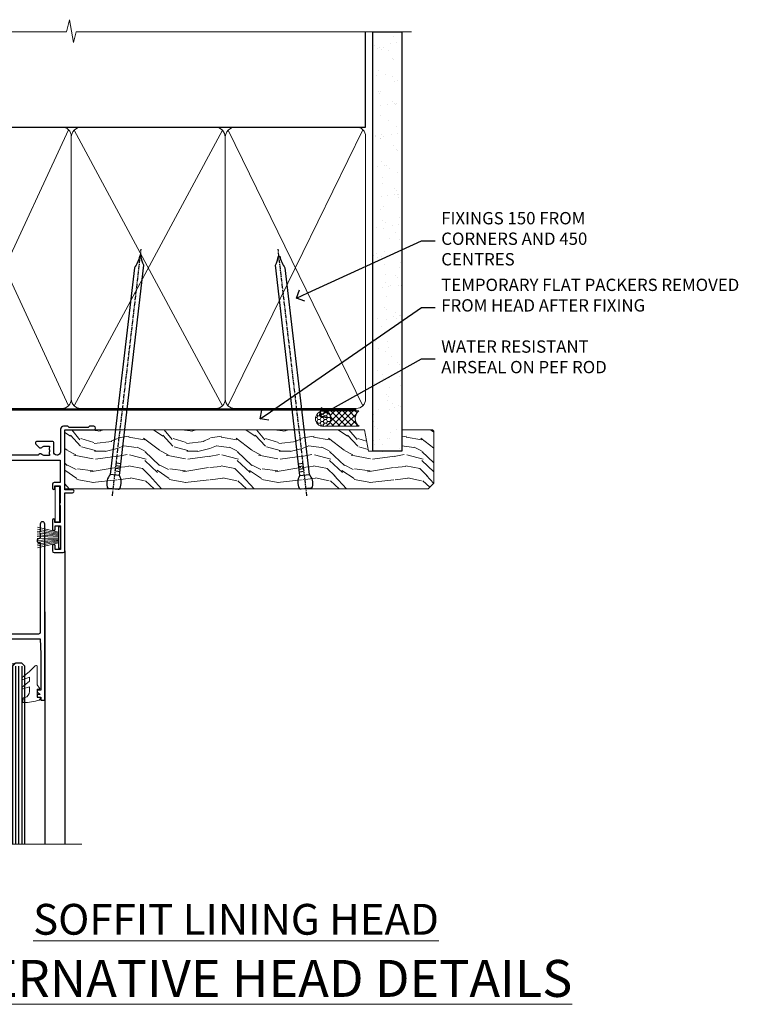
# Model space of a CAD drawing. Extents: x 2241 to 19037, y 27858 to 29841.
# Drawn here: x 6067 to 6305, y 29506 to 29825 of the extents above; entities that cross this region are included whole.
import ezdxf
from ezdxf import colors
from ezdxf.entities.mleader import LeaderData, LeaderLine
from ezdxf.math import Vec2, Vec3

# ---------------------------------------------------------------- set-up
doc = ezdxf.new("R2010")
doc.units = 0
doc.linetypes.add('CENTER', pattern=[2, 1.25, -0.25, 0.25, -0.25])
doc.linetypes.add('Dashed', pattern=[564.4444465637206, 282.2222232818604, -282.2222232818602])
doc.layers.add('Aluminium Systems Ltd Joinery Detail', color=7, linetype='Continuous')
doc.layers.add('Aluminium Systems Ltd Notes', color=7, linetype='Continuous')
doc.layers.add('HARDWARE', color=8, linetype='Continuous', lineweight=5)
doc.styles.add('ASL TXT 50', font='romans.shx', dxfattribs={"height": 100})
doc.styles.get("Standard").update_dxf_attribs({"font": 'arial.ttf'})

# ---------------------------------------------------------------- blocks, each defined once
blk = doc.blocks.new('10P302')
blk.add_lwpolyline([(-5.250000001193257, 46.89999999542306, -0.414213562373095), (-5.450000001193985, 47.09999999542379), (-5.450000001197623, 47.21137219469892, -0.2116446387240785), (-5.384344119058369, 47.35953311395497), (-4.450000002252636, 48.2067446241399), (-4.450000002252636, 48.24999999542342), (-5.250000001196895, 48.24999999542342, -0.4142135623837504), (-5.450000001197623, 48.44999999542051), (-5.450000001197623, 48.94999999542415, -0.4142135623784227), (-5.250000001196895, 49.14999999542306), (-4.250000001193257, 49.14999999542306), (-4.250000001193257, 49.94999999542597, -0.414213562373095), (-4.050000001196167, 50.14999999542306), (-3.150000002307934, 50.14999999542306, -0.4142135623677674), (-2.950000002310844, 49.94999999542051), (-2.95000000229993, -7.100000004580579, -0.9999999999972716), (-4.45000000229993, -7.10000000457876), (-4.450000002301771, -4.696410172013671, -0.5773502736119618), (-4.450000002302302, -4.003589846333672), (-4.450000002303568, -2.350000004580579), (-4.750000002313755, -2.350000004580579, -0.9999999999999999), (-4.750000002313755, -0.950000004571848), (-4.45000000231812, -0.950000004571848), (-4.45000000226355, 28.1499999954267, 0.4142135623736029), (-4.95000000226355, 28.6499999954267), (-17.35000000230866, 28.64999999542852), (-17.3500000023123, 24.14999999549946, -0.1976527886691976), (-18.39210526546958, 21.61678572993696, -0.9999999999990318), (-19.45789473915283, 22.67229167391815, 0.1976527886692671), (-18.8500000023123, 24.14999999549764), (-18.8500000023123, 26.24999999549618), (-19.3741082334891, 26.24999999549618, -0.3081268436260703), (-20.14560337495095, 26.08983144845479, 0.1991163831278944), (-21.75439662967619, 26.08983144845479, -0.3081268436260687), (-22.52589177113623, 26.24999999549618), (-23.05000000230939, 26.24999999549618), (-23.05000000231303, 24.14999999549946, 0.197652788668962), (-22.44210526546885, 22.67229167391815, -0.9999999999999999), (-23.50789473915756, 21.61678572993878, -0.1976527886691976), (-24.55000000231303, 24.14999999549764), (-24.55000000230939, 28.64999999542852), (-36.95000000230357, 28.64999999542852, 0.4142135623730909), (-37.45000000230358, 28.14999999542862), (-37.4500000023102, -4.003589848984699, -0.5773502647729298), (-37.45000000231035, -4.696410169362437), (-37.45000000231084, -7.100000004580579, -0.9999999999972716), (-38.9500000023254, -7.10000000457876), (-38.95000000231812, 49.84999999542197, -0.4142135623699039), (-38.65000000231885, 50.14999999542306), (-35.95000000231812, 50.14999999542306, -0.414213562373095), (-35.45000000231812, 49.64999999542306), (-35.45000000231812, 48.34999999542197, -0.9999999999999999), (-36.35000000231594, 48.34999999542197), (-36.35000000231958, 49.14999999542306), (-37.85000000231958, 49.14999999542306), (-37.85000000231958, 43.64999999542306), (-36.35000000231958, 43.64999999542306), (-36.35000000231958, 44.44999999542233, -0.9999999999999999), (-35.45000000231812, 44.44999999542233), (-35.45000000231812, 43.64999999541942, -0.4142135623728286), (-36.45000000231812, 42.64999999542124), (-37.6500000046326, 42.64999999542124), (-37.65000000463624, 35.14999999117936), (-37.45000000483196, 30.14999999543397), (-23.55000000231303, 30.14999999543579, -0.414213562373095), (-23.05000000231303, 29.64999999543579), (-23.05000000230939, 27.74999999549618), (-18.85000000231594, 27.74999999549618), (-18.8500000023123, 29.64999999543579, -0.414213562373095), (-18.3500000023123, 30.14999999543579), (-4.449999999797001, 30.14999999543761), (-4.250000004551111, 35.14999999543761), (-4.250000004554749, 46.89999999542306)], format="xyb", close=True)
blk = doc.blocks.new('PB69750-4B')
for p, q in [((-1.750000000000014, 0.5), (-3.322276449314941, 7.321139697068929)), ((-1.431818181818187, 0.5), (-2.721879321754528, 7.380097546926656)), ((-1.113636363636374, 0.5), (-2.119293789530161, 7.427384292916386)), ((-0.7954545454545467, 0.5), (-1.515002302965286, 7.462919719820221)), ((-0.4772727272727337, 0.5), (-0.9094902062915224, 7.486643546856435)), ((-0.1590909090909065, 0.5), (-0.3032449143314011, 7.498515529937265)), ((0.1590909090909207, 0.5), (0.3032449143314011, 7.498515529937265)), ((0.4772727272727337, 0.5), (0.9094902062915367, 7.486643546856435)), ((0.795454545454561, 0.5), (1.515002302965286, 7.462919719820221)), ((1.113636363636374, 0.5), (2.119293789530161, 7.427384292916386)), ((1.431818181818201, 0.5), (2.721879321754528, 7.380097546926656)), ((1.750000000000014, 0.5), (3.322276449314955, 7.321139697068929))]:
    blk.add_line(p, q)
blk.add_lwpolyline([(-3.450000000000003, 0), (3.450000000000003, 0), (3.450000000000003, 0.5), (-3.450000000000003, 0.5)], close=True)
blk = doc.blocks.new('SH270B')
blk.add_blockref('PB69750-4B', (0, 0))
blk = doc.blocks.new('GT001')
blk.add_lwpolyline([(0.0499999994767677, 11.75000000000023), (1.449999999476859, 11.75000000000023), (1.449999999476859, 0.2500000000002274), (0.0499999994767677, 0.2500000000002274)], close=True)
blk = doc.blocks.new('10F301-22538')
at = {"flags": 128}
for points in [[(50.31227547606052, -4.132289000719808), (51.1393806107247, -5.564877117163903), (50.8465602876807, -6.657697440243552), (51.93938061077127, -6.950517763294826), (53.7000000010142, -9.999999999991179), (107.5000000010098, -9.999999999994817), (107.5000000010098, -2.700000000046458), (105.5000000009694, -2.700000000046458, -0.4142135623729996), (105.0000000009698, -2.200000000046458), (105.0000000009698, -0.9000014787546036, -0.9999999999997867), (105.8000029583767, -0.9000014787546036), (105.8000029583767, -1.700000000046458), (107.5000000009616, -1.700000000046458), (107.5000000009653, 3.900002218027765, -0.4999953790404852), (107.5000000009653, 4.699997781879318), (107.500000000958, 10.29999999995354), (105.8000029583767, 10.29999999995354), (105.8000029583767, 9.50000147865805, -0.9999999999987211), (105.0000000009662, 9.50000147865805), (105.0000000009589, 12.44999999995136, -0.9999999999984842), (105.9000000009604, 12.44999999995136), (105.9000000009604, 11.29999999995354), (107.6000000009611, 11.29999999995354), (107.6000000009611, 18.99999999995427), (105.9000000009604, 18.99999999995427), (105.9000000009604, 17.84999999995281, -0.999999999998484), (105.0000000009589, 17.84999999995281), (105.0000000009625, 19.49999999995427, -0.4142135623733614), (105.5000000009625, 19.99999999995427), (108.5000000009625, 19.99999999995427, -0.4142135623704312), (109.0000000009589, 19.49999999995427), (109.0000000010098, 0.6000000000146599), (111.5000000009553, 0.6000000000655916, -1.000000000040018), (111.5000000009662, -0.399999999996254), (109.0000000009953, -0.399999999996254), (109.0000000013809, -19.79999999999045), (118.4000000017571, -19.79999999999045, -0.9999999999999999), (118.4000000017571, -20.99999999999118), (117.1242640704683, -20.99999999999118, -0.1989123673808398), (116.9121320361114, -20.91213203434616), (116.6000000017578, -20.59999999998972), (110.4000000017571, -20.59999999998972), (110.0878679673997, -20.91213203434713, -0.198912367379658), (109.8757359330437, -20.99999999999118), (108.6000000013904, -20.99999999999118, -0.414213562373095), (107.6000000013904, -19.99999999999118), (107.600000001394, -12.60000000012797, 0.4142135623732446), (106.600000001394, -11.60000000012797), (106.400000001386, -11.60000000012797, 0.414213562373095), (105.400000001386, -12.60000000012797), (105.4000000013896, -15.70000000010468, -0.4142135623695433), (105.1000000013904, -16.00000000010396), (99.8000000013911, -16.00000000010032, -0.4142135623713191), (99.50000000139183, -15.70000000010468), (99.50000000139183, -15.40779005828363, -0.1995184335540681), (99.64727196079396, -15.05341323994644), (100.5510175234943, -14.15387245445372, -0.3953023972852168), (101.5078432597569, -14.12500000011851, 0.1826758136780502), (102.5000000013918, -14.50000000010396), (104.0000000013882, -14.50000000010396), (104.0000000013918, -14.13372995207674, -0.241743921902898), (103.9142135637652, -13.50000000010396, 0.1715728752537833), (103.9142135637652, -12.50000000010396, -0.2417439219028978), (104.0000000013918, -11.86627004813117), (104.0000000013882, -11.50000000010396), (102.5000000013918, -11.50000000010032, 0.1826758136778994), (101.5078432597532, -11.87500000008577, -0.5232585361815316), (100.3910019386343, -11.5999999996805), (56.60899806363825, -11.60000000000791, -0.5232585371956464), (55.49215674265572, -11.87500000008577, 0.182675813678615), (54.50000000102439, -11.50000000010396, 1.447009440647042), (55.49215674265572, -14.12500000011851, -0.3953023972852859), (56.44898247892191, -14.15387245445008), (56.79672794922438, -14.50000000010396), (58.40000000102221, -14.50000000010759, -0.414213562373095), (58.90000000102221, -15.00000000010759), (58.90000000102221, -20.49999999999482, -0.9999999999999999), (57.90000000102221, -20.49999999999482), (57.90000000102584, -16.00000000010759), (51.40000000102421, -16.00000000010759, -0.414213562373095), (51.20000000102421, -15.80000000010759), (51.20000000102421, -15.70000000010832), (36.00000000358871, -15.70000000010468), (36.0000000035928, -20.44999999999191, -0.9999999999999999), (34.90000000359426, -20.44999999999191), (34.90000000359426, -15.70000000010468), (19.60000000133944, -15.70000000010832), (19.60000000133944, -20.44999999999191, -0.9999999999999999), (18.50000000134089, -20.44999999999191), (18.50000000134453, -15.70000000010832), (15.00000000356734, -15.70000000010832, 0.4142135623729386), (10.00000000356734, -20.70000000010832), (10.00000000356006, -34.68025595568388, -0.2606136779942749), (9.237697482893354, -36.04343713700864, -0.08423435672277971), (9.40000000341236, -36.99999999999845), (9.40000000341236, -38.49999999984566), (9.500000004280382, -38.49999999998754, -0.4142135619511415), (10.0000000035637, -38.99999999999118), (10.0000000035637, -39.49999999999481, -0.414213562373095), (9.5000000035637, -39.99999999999481), (1.000000003552787, -39.99999999999481, -0.4142135623539154), (3.552786440041977e-09, -39.0000000000603), (1.315429473680574e-09, -0.3000000000158991, -0.4142135623926299), (0.3000000013147019, 1.56319401867222e-12), (14.50000000103167, 1.56319401867222e-12, -0.99999999998181), (14.50000000103531, -0.9999999999984368), (13.00000000118446, -0.9999999999984368), (13.00000000118446, -1.500000000169422, 0.414213562373095), (14.00000000118446, -2.50000000017306), (16.97927405876028, -2.500000000169422, 0.2679491924300538), (17.84529946254618, -2.000000000169422), (18.85566243375281, -0.249999999962057, -0.2679491924342109), (19.28867513564394, 4.158096089668106e-11), (34.30000000214416, -4.209255166642834e-11, 0.4142135623741606), (34.8000000021478, 0.4999999999579074), (34.8000000021478, 12.50000000000156), (33.50000000214852, 12.49999999999793, -0.414213562373095), (32.50000000214852, 13.49999999999793), (32.50000000214489, 14.30000000000084, -0.9999999999999999), (33.40000000214634, 14.30000000000084), (33.40000000214634, 13.50000000000156), (34.90000000214634, 13.50000000000156), (34.90000000214634, 19.00000000000156), (33.40000000214998, 19.00000000000156), (33.4000000021427, 18.20000000000229, -0.9999999999999999), (32.50000000214852, 18.20000000000229), (32.50000000214852, 19.50000000000156, -0.414213562373095), (33.00000000214852, 20.00000000000156), (63.50000000099983, 19.99999999998337, -0.4142135623856235), (64.00000000102166, 19.49999999993972), (64.0000000010253, 17.84999999993826, -0.9999999999994947), (63.10000000102748, 17.84999999993826), (63.10000000102748, 18.99999999993972), (61.40000000102675, 18.99999999993972), (61.40000000102675, 11.29999999993899), (63.10000000102384, 11.29999999993899), (63.10000000102748, 12.44999999994045, -0.9999999999984842), (64.00000000102894, 12.44999999994045), (64.00000000102894, 10.4999999998997, -0.4142135623754467), (63.8000000010273, 10.29999999990625), (62.90000000102948, 10.29999999990625), (62.90000000102948, 9.711133168586201, -0.2308681911266339), (62.32349221401576, 8.529117038173098), (51.06336726143793, -0.2682567399008633, 0.3738846794858624)], [(3.929262938667607, -26.85628335989741), (3.793163491556998, -27.62814167994502, -1.000000000001989), (2.906836513843091, -27.47185832004316), (3.025303262888274, -26.79999999999409), (1.400000002695679, -26.79999999999409), (1.400000003743417, -38.79999999999409), (3.600000003413088, -38.79999999999409), (3.600000003416726, -37.29999999638521), (3.300000003166433, -37.29999999635974, -0.9999999999999999), (3.300000003166433, -36.49999999636047), (3.643428632638761, -36.49999999633137, -0.138234184658896), (4.325000003386167, -35.08183029950514, -0.999999999999022), (5.375000003396353, -36.00784325836348, 0.1826758136776872), (5.000000003410905, -36.99999999999845), (5.000000003410905, -38.49999999999845), (5.366270051438123, -38.49999999999845, -0.241743921905588), (6.000000003414543, -38.41421356237178, 0.1715728752540946), (7.000000003414543, -38.41421356237178, -0.241743921904849), (7.633729955387325, -38.49999999999845), (8.000000003410905, -38.49999999999845), (8.000000003410905, -36.99999999999845, 0.182675813677946), (7.625000003425457, -36.00784325836348, -0.7503931260509724), (8.344444447977667, -34.87238502751488, 0.4992770728435149), (8.600000003562245, -34.68025595568388), (8.600000003569521, -20.70000000010468, -0.4142135623729049), (15.10000000356861, -14.20000000010832), (51.42591477123672, -14.20000000010468, -0.3114869743857618), (52.28677342056956, -10.55221976005332), (51.27512887216501, -8.800000003013611), (49.90000000738503, -8.800000003013611, -0.4142135623659915), (49.6000000073894, -8.500000003014339), (49.60000000738212, -6.800000000045017), (48.10000000441717, -6.800000000045017, -0.9999999999999999), (48.10000000441717, -5.800000000045017), (49.0234628206111, -5.800000000045017, 0.5773502691891441), (49.28327044174632, -5.35000000004429), (49.01323737038258, -4.88228900071617, -0.3738846794850725), (50.13987504845257, 0.9137593905086021), (60.96705717978087, 9.372881165245161, 0.5886458310967763), (60.88529894782398, 9.891070326096923, -0.3149729434935698), (59.90000000102675, 11.29999999993899), (59.90000000102675, 18.49999999996155), (45.90000000214998, 18.49999999998337), (45.90000000214998, 17.00000000000156, -0.182675813677606), (45.1750000021769, 15.08183029950825, -1.000000000000971), (44.12500000216671, 16.00784325836659, 0.1826758136776874), (44.50000000215216, 17.00000000000156), (44.50000000215216, 18.50000000000156), (44.13372995412495, 18.50000000000156, -0.2417439219047364), (43.50000000214852, 18.4142135623749, 0.1715728752537826), (42.50000000214852, 18.4142135623749, -0.2417439219048586), (41.86627005017574, 18.50000000000156), (41.50000000215216, 18.50000000000156), (41.50000000215216, 17.00000000000156, 0.1826758136778647), (41.87500000213761, 16.00784325836659, -0.9999999999982733), (40.82500000212379, 15.08183029950825, -0.1826758136779011), (40.10000000215071, 17.00000000000156), (40.10000000215071, 18.49999999999065), (36.3000000021478, 18.49999999999793), (36.3000000021478, 0.4999999999579074, -0.4142135623741606), (34.30000000213325, -1.500000000042093), (19.86602540483257, -1.499999999962057), (19.14433756822139, -2.75000000017306, -0.2679491924300512), (16.97927405875983, -4.000000000169436), (14.00000000118628, -4.000000000173074, -0.4142135623931804), (11.50000000118446, -1.499999999998437), (1.40000000070434, -1.499999999998437), (1.400000002797542, -5.800000000045017), (2.900000000760274, -5.800000000045017, -0.9999999999999999), (2.900000000760274, -6.800000000045017), (1.400000002928509, -6.800000000045017), (1.400000002641109, -25.79999999999409), (3.042935960957339, -25.79999999999409, -0.4663076581576283)]]:
    blk.add_lwpolyline(points, format="xyb", close=True, dxfattribs=at)
blk = doc.blocks.new('BS020-Comp')
blk.add_lwpolyline([(0.4000000000005457, -0.8500000000003638), (-0.3499999999994543, -0.849999999999909), (-0.3500000000006196, -0.3605558909131488, 0.2216725579430542), (-0.4392850530039327, -0.1690574356105914, -0.1875643252775579), (-1.136452910905763, 1.101794660381633), (-1.454279918306929, 3.515280936022691, 0.9365853188472955), (-2.449999999998544, 3.450000000000045), (-2.449999999998544, 1.362916009457042, 0.2415979174521631), (-0.7499835832851516, -1.950000000000781, 0.2415979174521631), (-2.449999999998544, -5.262916009458604), (-2.449999999998544, -7.350000000001607, 0.9365853188472955), (-1.454279918306929, -7.415280936024253), (-1.136452910905763, -5.001794660383196, -0.1875643252775579), (-0.4392850530039327, -3.73094256439097, 0.2216725579430542), (-0.3500000000006196, -3.539444109088413), (-0.3499999999994543, -3.050000000001653), (0.4000000000005457, -3.050000000001198)], format="xyb", close=True)
blk.add_lwpolyline([(0.4000000000005457, -3.050000000000182), (1.150000000000546, -3.050000000000182), (1.150000000000546, -4.100000000000364, 0.414213562373095), (1.400000000000546, -4.350000000000364), (1.700000000000728, -4.350000000000364, 0.414213562373095), (1.950000000000728, -4.100000000000364), (1.950000000000728, 0.1999999999998181, 0.414213562373095), (1.700000000000728, 0.4499999999998181), (1.400000000000546, 0.4499999999998181, 0.414213562373095), (1.150000000000546, 0.1999999999998181), (1.150000000000546, -0.8500000000003638), (0.4000000000005457, -0.8500000000003638)], format="xyb")
blk = doc.blocks.new('GW040')
blk.add_lwpolyline([(-0.2499999999515126, 2.350000000000364), (0.2000000000015802, 2.350000000000364), (0.2000000000015802, -0.1999999999989086), (-0.3499999999986017, -0.1999999999989086, 0.6094093647963766), (-0.553695762515531, -0.59494149279044), (0.2000000000015802, -1.654159457877995), (0.2000000000015802, -7.517766617602319, 0.7023617681172587), (0.9078978024861613, -7.773107454965157), (2.760000000001526, -5.939785897464754), (5.074975663391285, -3.99729067212902, 0.8390996311777335), (4.730292949837235, -3.400282699762465), (2.760000000001526, -4.117410686287622), (2.760000000001526, -2.821324508539328), (5.074975663391285, -0.878829283203595, 0.8390996311776868), (4.730292949837064, -0.2818213108370401), (2.760000000001526, -0.9989492973621964), (2.760000000001526, 0.5779045486515315, -0.3345953195021119), (4.208725288366963, 2.50042794052797), (4.656355946356712, 2.628783966230912, 0.3105082534627489), (4.800467414811578, 2.803605156869253), (4.899238939619806, 3.932568851451833, 0.4521170474867157), (4.691924298681272, 4.149836891110226, 0.05831872818541581), (-0.4580028673055949, 3.335143324807177, 0.3362314563918988), (-0.7499999997654072, 2.949987790640535), (-0.7499999999515126, 2.850000000000364, 0.414213562373095)], format="xyb", close=True)
blk = doc.blocks.new('10B116-22519')
at = {"flags": 128}
blk.add_lwpolyline([(-13.10000000001427, 0.5000000000001708, 0.4142135623711804), (-12.90000000001278, 0.7000000000008415), (-12.90000000001278, 0.9999999999987497), (-7.900000000016297, 1.499999999998863), (0.4999999999872173, 1.49999999999966), (0.4999999999872173, -0.5499999999993859), (-0.8000000000129646, -0.5499999999996124, 0.6681786379188007), (-0.9414213562504798, -0.8914213562367193), (-0.4414213562498617, -1.391421356236929, 0.1989123673792842), (-0.3000000000128153, -1.449999999999562), (0.4999999999872173, -1.450000000000386, 0.414213562373095), (1.399999999987763, -0.5499999999998406), (1.399999999988189, 1.600000000001615, 0.4142135623752313), (0.4999999999872173, 2.499999999999659), (-11.20000000001009, 2.499999999998295, -0.4142135623728175), (-12.70000000001023, 3.999999999999886), (-12.70000000001023, 8.699999999991292), (-11.00000000001207, 8.699999999989927, 0.4142135623728286), (-10.50000000001207, 9.199999999989473), (-10.50000000001025, 10.49999999999147, 0.9999999999999999), (-11.4000000000117, 10.49999999999147), (-11.4000000000117, 9.699999999990837), (-12.9000000000117, 9.699999999990837), (-12.9000000000117, 15.19999999999129), (-11.40000000001352, 15.19999999999129), (-11.40000000000988, 14.39999999999111, 0.9999999999999999), (-10.50000000001207, 14.39999999999111), (-10.50000000001207, 15.69999999999129, 0.414213562373095), (-11.00000000001207, 16.19999999999129), (-12.80000000001017, 16.19999999999129), (-12.80000000001029, 19.09999999998365), (-11.70000000003135, 19.09999999998365, 0.4142135623739278), (-11.40000000003208, 19.39999999998383), (-11.40000000003208, 20.19999999998356, 0.4142135623735391), (-11.70000000003135, 20.49999999998329), (-13.70000000001308, 20.49999999998352, 0.4142135623728731), (-14.00000000001312, 20.19999999998379), (-14.00000000001278, 0.6999999999990225, 0.4142135623790887), (-13.80000000001478, 0.5000000000005687)], format="xyb", close=True, dxfattribs=at)
blk = doc.blocks.new('BS024')
at = {"color": 1}
blk.add_lwpolyline([(-0.4000000000005457, -3.050000000000182), (-0.4000000000005457, -0.8500000000003638), (0.4499999999993065, -0.8500000000003638), (0.4499999999992776, 3.600000000001274), (0.2499999999992549, 3.600000000001274, -0.4142135623730394), (-0.05000000000087013, 3.900000000001456), (-0.05000000000081328, 5.800000000001319, -0.4142135623729286), (0.2499999999992549, 6.100000000001046), (2.149999999999323, 6.100000000001273, -0.414213562372873), (2.449999999999505, 5.800000000001319), (2.449999999999278, -4.999999999998636, -0.414213562373095), (2.199999999999278, -5.249999999998636), (0.6999999999992781, -5.249999999998636, -0.414213562373095), (0.4499999999992781, -4.999999999998636), (0.4499999999993065, -3.050000000000182)], format="xyb", close=True, dxfattribs=at)
blk.add_lwpolyline([(-0.4000000000005457, -3.050000000000182), (-1.150000000000546, -3.050000000000182), (-1.150000000000546, -4.100000000000364, -0.414213562373095), (-1.400000000000546, -4.350000000000364), (-1.700000000000728, -4.350000000000364, -0.414213562373095), (-1.950000000000728, -4.100000000000364), (-1.950000000000728, 0.1999999999998181, -0.414213562373095), (-1.700000000000728, 0.4499999999998181), (-1.400000000000546, 0.4499999999998181, -0.414213562373095), (-1.150000000000546, 0.1999999999998181), (-1.150000000000546, -0.8500000000003638), (-0.4000000000005457, -0.8500000000003638)], format="xyb", dxfattribs=at)
blk = doc.blocks.new('F1 SW Square Head')
h = blk.add_hatch()
h.set_pattern_fill('ANSI37', color=251, scale=12)
h.set_pattern_definition([(45, (12.0000001699165, 0.9999998307835085), (-1.060660171779821, 1.060660171779821), []), (135, (12.0000001699165, 0.9999998307835085), (-1.060660171779821, -1.060660171779821), [])])
edge = h.paths.add_edge_path()
edge.add_line((-88.83282549240383, -33.00000006055704), (-104.8328254542268, -33.00000002671374))
edge.add_line((-104.8328254542268, -33.00000002671374), (-104.8328254542268, -30.00000002671374))
edge.add_line((-104.8328254542268, -30.00000002671374), (-105.8328254542268, -29.00000002671372))
edge.add_arc((-96.83282539810796, 11.00000047835553), 41.00000050506927, 257.3196165866038, 282.680383197943)
edge.add_line((-87.83282549240383, -29.00000006055704), (-88.83282549240384, -30.00000006055705))
edge.add_line((-88.83282549240383, -30.00000006055705), (-88.83282549240383, -33.00000006055704))
h = blk.add_hatch()
h.set_pattern_fill('ANSI37', color=251, scale=12, angle=180)
h.set_pattern_definition([(225, (-31.33282551284643, -77.94411334032142), (1.060660171779821, -1.060660171779822), []), (315, (-31.33282551284643, -77.94411334032142), (1.060660171779822, 1.060660171779821), [])])
edge = h.paths.add_edge_path()
edge.add_line((-39.33282549563808, -80.94411337416473), (-23.33282553381514, -80.94411334032142))
edge.add_line((-23.33282553381514, -80.94411334032142), (-23.33282553381514, -77.94411334032142))
edge.add_line((-23.33282553381514, -77.94411334032142), (-22.33282553381508, -76.94411334032141))
edge.add_arc((-31.33282558993395, -36.94411283525216), 41.00000050506927, 257.319616802057, 282.6803834133962, ccw=False)
edge.add_line((-40.33282549563809, -76.94411337416471), (-39.33282549563808, -77.94411337416471))
edge.add_line((-39.33282549563808, -77.94411337416473), (-39.33282549563808, -80.94411337416473))
for p, q in [((-108.8328254924038, -30.00000006055704), (-107.8328254924038, -29.00000006055704)), ((-108.8328254924039, -135.6873478695707), (-108.8328254924038, -30.00000006055704)), ((-107.8328254924038, -29.00000006055704), (-105.8328254924038, -29.00000006055704)), ((-105.8328254924038, -29.00000006055704), (-104.8328254924038, -30.00000006055704)), ((-104.8328254924038, -30.00000006055704), (-104.8328254924039, -135.6873478695707)), ((-88.83282549240383, -30.00000006055704), (-87.83282549240383, -29.00000006055704)), ((-88.83282549240383, -135.6873478695707), (-88.83282549240383, -30.00000006055704)), ((-87.83282549240383, -29.00000006055704), (-85.83282549240383, -29.00000006055704)), ((-85.83282549240383, -29.00000006055704), (-84.83282549240383, -30.00000006055704)), ((-84.83282549240383, -30.00000006055704), (-84.83282549240383, -135.6873478695707)), ((-6.332825493591983, -40.50000006051057), (-6.332825493591983, -135.6873478695707)), ((-48.83282549563774, -60.22500009017435), (-48.83282549563774, -135.6873478695707)), ((-12.83282549562137, -60.27500009017271), (-12.83282549562137, -135.6873478695707)), ((-42.3328254956381, -76.94411337416471), (-43.3328254956381, -77.94411337416471)), ((-43.3328254956381, -77.94411337416471), (-43.33282549563812, -135.6873478695707)), ((-40.3328254956381, -76.94411337416471), (-42.3328254956381, -76.94411337416471)), ((-39.3328254956381, -77.94411337416471), (-40.3328254956381, -76.94411337416471)), ((-39.33282549563812, -135.6873478695707), (-39.3328254956381, -77.94411337416471)), ((-22.3328254956381, -76.94411337416471), (-23.3328254956381, -77.94411337416471)), ((-23.3328254956381, -77.94411337416471), (-23.33282549563811, -135.6873478695707)), ((-20.3328254956381, -76.94411337416471), (-22.3328254956381, -76.94411337416471)), ((-19.3328254956381, -77.94411337416471), (-20.3328254956381, -76.94411337416471)), ((-19.33282549563811, -135.6873478695707), (-19.3328254956381, -77.94411337416471))]:
    blk.add_line(p, q)
at = {"color": 4}
for p, q in [((-107.8328254542268, -30.00000002671374), (-107.8328254542268, -135.6873478695707)), ((-106.8328254542268, -30.00000002671374), (-106.8328254542268, -135.6873478695707)), ((-105.8328254542268, -30.00000002671374), (-105.8328254542268, -135.6873478695707)), ((-87.83282545422678, -30.00000002671374), (-87.83282545422678, -135.6873478695707)), ((-86.83282545422678, -30.00000002671374), (-86.83282545422678, -135.6873478695707)), ((-85.83282545422678, -30.00000002671374), (-85.83282545422678, -135.6873478695707)), ((-42.33282553381514, -77.94411334032142), (-42.33282553381514, -135.6873478695707)), ((-41.33282553381514, -77.94411334032142), (-41.33282553381514, -135.6873478695707)), ((-40.33282553381514, -77.94411334032142), (-40.33282553381514, -135.6873478695707)), ((-22.33282553381514, -77.94411334032142), (-22.33282553381515, -135.6873478695707)), ((-21.33282553381514, -77.94411334032142), (-21.33282553381515, -135.6873478695707)), ((-20.33282553381514, -77.94411334032142), (-20.33282553381515, -135.6873478695707))]:
    blk.add_line(p, q, dxfattribs=at)
at = {"color": 251}
for p, q in [((-104.8328254542268, -39.00000002671374), (-88.83282545422678, -33.00000002671374)), ((-88.83282545422678, -39.00000002671374), (-104.8328254542268, -33.00000002671374)), ((-23.33282553381514, -86.94411334032142), (-39.33282553381514, -80.94411334032142)), ((-39.33282553381514, -86.94411334032142), (-23.33282553381514, -80.94411334032142))]:
    blk.add_line(p, q, dxfattribs=at)
for points in [[(-104.8328254542268, -33.00000002671374), (-88.83282545422678, -33.00000002671374), (-88.83282545422678, -39.00000002671374), (-104.8328254542268, -39.00000002671374)], [(-23.33282553381514, -80.94411334032142), (-39.33282553381514, -80.94411334032142), (-39.33282553381514, -86.94411334032142), (-23.33282553381514, -86.94411334032142)]]:
    blk.add_lwpolyline(points, close=True)
for centre, start, end in [((-96.83282539810796, 11.00000047835558), 257.3196165866038, 282.6803831979433), ((-31.33282558993394, -36.9441128352521), 257.3196168020571, 282.6803834133962)]:
    blk.add_arc(centre, 41.00000050506932, start, end)
at = {"layer": 'Aluminium Systems Ltd Joinery Detail', "linetype": 'Continuous', "lineweight": 5}
blk.add_line((-114.7842859713533, -35.41292328395502), (-114.7842859713533, -135.6873478695707), dxfattribs=at)
blk.add_lwpolyline([(-0.816910377601971, -135.6873478695707), (-59.63376031667076, -135.6873478695707), (-60.49726564728417, -132.8247532546848), (-60.74726564728417, -138.4631826753139), (-61.65176371733696, -135.6873478695707), (-118.6629328311174, -135.6873478695707)], dxfattribs=at)
at = {"color": 8, "transparency": 33554687, "xscale": -1, "rotation": 180}
blk.add_blockref('10F301-22538', (-115.3328254945509, -21.00000006055629), dxfattribs=at)
at = {"transparency": 33554687, "xscale": -1, "rotation": 180}
for name, p in [('10B116-22519', (-100.8328254923896, -20.50000006055083)), ('10P302', (-9.882825493315977, -38.85000009475274))]:
    blk.add_blockref(name, p, dxfattribs=at)
at = {"layer": 'HARDWARE', "transparency": 33554687, "xscale": -1}
for name, p, rotation in [('GT001', (-9.48282253536263, -19.30000006051282), 180), ('BS024', (-111.5828254923987, -34.90000006054137), 180), ('SH270B', (-7.832825493309883, -36.15000006049681), 90)]:
    blk.add_blockref(name, p, dxfattribs=dict(at, rotation=rotation))
at = {"layer": 'HARDWARE', "xscale": -1, "rotation": 180}
blk.add_blockref('BS020-Comp', (-82.38282549240527, -39.20000006055812), dxfattribs=at)
at = {"layer": 'HARDWARE', "transparency": 33554687}
for name, p, rotation in [('SH270B', (-53.8328254979474, -36.15000006049681), 270), ('BS020-Comp', (-45.78282549563482, -87.14411337416581), 180), ('GW040', (-15.08282549548858, -85.59411337425749), 180)]:
    blk.add_blockref(name, p, dxfattribs=dict(at, rotation=rotation))
blk = doc.blocks.new('_Open90')
at = {"color": 0, "linetype": 'ByBlock', "lineweight": -2}
for p, q in [((0, 0), (-1, 0)), ((-0.5, 0.5), (0, 0)), ((0, 0), (-0.5, -0.5))]:
    blk.add_line(p, q, dxfattribs=at)
blk = doc.blocks.new('Nail 75 JH')
at = {"linetype": 'CENTER'}
blk.add_line((0, 2.300118051928621), (0, -78.25849807356508), dxfattribs=at)
for p, q in [((1.5, -4.488319011024487), (-1.5, -4.488319011024458)), ((1.499999999999886, -5.730112436134704), (0.1255879953777708, -5.730112436134732)), ((1.499999999999886, -6.600592455787137), (0.1255879953777708, -6.600592455787137)), ((1.499999999999886, -7.471072475439541), (0.1255879953777708, -7.471072475439541)), ((1.499999999999886, -8.341552495091946), (0.1255879953778276, -8.341552495091946))]:
    blk.add_line(p, q)
blk.add_lwpolyline([(-1.5, -4.488319011024458, -0.2475267649991796), (-2.057234792368547, -0.3562033463117587, -0.331135080274166), (-1.578358480166685, 0), (1.578358480166685, 0, -0.331135080274166), (2.057234792368547, -0.3562033463117587, -0.2475267649991796), (1.499999999999886, -4.488319011024487), (1.5, -73.20877276569331, 0.1245641564323093), (0.2845258915276077, -75.96790802185205), (-0.2515467734666004, -75.96790802185205, 0.1012549879648114), (-1.5, -72.05351818931658)], format="xyb", close=True)
blk = doc.blocks.new('Bevel Back Weatherboard CC F1R Liner Slider head')
at = {"layer": 'Aluminium Systems Ltd Joinery Detail', "lineweight": 5}
h = blk.add_hatch(dxfattribs=at)
h.set_pattern_fill('HONEY', color=256, scale=0.2211125000000359, angle=360, style=0)
h.set_pattern_definition([(0, (-411.4868471324035, -268.0206221862527), (1.053048281250171, 0.6079775633750983), [0.7020321875001139, -1.404064375000228]), (120, (-411.4868471324035, -268.0206221862527), (-1.053048155438884, 0.6079777812866397), [0.7020321875001013, -1.404064375000203]), (59.99999999999994, (-411.4868471324035, -268.0206221862527), (1.258112869470804e-07, 1.215955344661738), [-1.404064375000228, 0.7020321875001139])])
edge = h.paths.add_edge_path()
edge.add_arc((103.0774770647731, 2.930979210762416), 2.5, 180.0000000000001, 360.00000000000006, ccw=False)
edge.add_arc((103.0774770647731, 2.930979210762416), 2.5, 0, 180.0000000000001, ccw=False)
h = blk.add_hatch(dxfattribs=at)
h.set_pattern_fill('NET', color=256, scale=0.4422249999999999, angle=225, style=0)
h.set_pattern_definition([(315, (-1778.946098585656, 4373.742375906605), (-0.9928234407849511, -0.9928234407849515), []), (225, (-1778.946098585656, 4373.742375906605), (-0.9928234407849515, 0.9928234407849511), [])])
edge = h.paths.add_edge_path()
edge.add_line((114.6772810456987, 5.494285773620959), (103.9343442259214, 5.500840232527935))
edge.add_arc((103.0979456990362, 3.035978274643185), 2.602903564714436, 283.05461229937526, 431.25644836746125, ccw=False)
edge.add_line((103.6858887412909, 0.5003462141371529), (114.7218966104792, 0.5003462141371529))
edge.add_arc((116.6260427383422, 3.014526820763422), 3.153866927914105, 128.1626499734255, 232.8610770962096, ccw=False)
h = blk.add_hatch(dxfattribs=at)
h.set_pattern_fill('WOOD-3', color=256, scale=97.5, angle=30, style=0, pattern_type=2)
h.set_pattern_definition([(4.763599999999855, (1748.541831652659, -7279.951223825287), (-330.0000283895876, -29.99974597983758), [3.612479999999937, -357.6353699999941]), (348.6901, (1752.141831652658, -7279.651223825286), (120.0000225669286, -29.99992896484828), [4.58912999999999, -148.3814699999997]), (314.9999999999999, (1756.641831652658, -7280.551223825284), (-2.571759074037346e-14, -30.00000928346856), [3.39411, -39.03228]), (313.1523999999999, (1759.041831652659, -7282.951223825287), (420.0000850164655, -449.9999261252568), [6.579509999999999, -651.37185]), (347.0054000000001, (1763.541831652659, -7287.751223825288), (-270.0000230324819, 59.99992732735068), [4.002509999999999, -396.2474099999998]), (360, (1767.441831652659, -7288.651223825286), (29.99999999999998, -30.00000000000002), [7.5, -22.5]), (9.462299999999802, (1774.941831652659, -7288.651223825286), (-150.0000232108592, -29.99994417607299), [3.649649999999993, -178.8332099999998]), (5.710599999999841, (1748.541831652659, -7288.051223825284), (-269.9999827048756, -30.00003943998852), [3.014969999999942, -298.4813099999944]), (360, (1751.541831652659, -7287.751223825288), (29.99999999999998, -30.00000000000002), [4.5, -25.5]), (331.6992, (1756.041831652659, -7287.751223825288), (329.9998535928923, -180.0002662262794), [4.429439999999992, -438.5152499999991]), (307.8749999999999, (1759.941831652659, -7289.851223825285), (-120.0000559467582, 149.9999729816166), [6.841049999999986, -335.2115699999996]), (320.7106, (1764.141831652658, -7295.251223825288), (180.0000191874755, -149.9999889572949), [4.263809999999991, -422.1163199999988]), (353.6598, (1767.441831652659, -7297.951223825287), (239.9999820781927, -30.00004736879101), [5.43324, -266.22831]), (11.88869999999993, (1772.841831652657, -7298.551223825284), (-419.9999190314803, -90.00031605746511), [5.824949999999901, -576.6696899999872]), (6.709799999999822, (1748.541831652659, -7297.351223825285), (270.0000299325391, 29.99981643732063), [5.135159999999997, -508.3820999999998]), (356.6335000000001, (1753.641831652658, -7296.751223825288), (479.999979659061, -30.00032890063527), [5.108819999999903, -505.7727899999912]), (326.3098999999999, (1758.741831652658, -7297.051223825284), (-59.99998673313476, 30.00004003521581), [5.408339999999998, -102.75822]), (312.5103999999999, (1763.241831652658, -7300.051223825284), (299.9997215504042, -330.0002602161362), [4.883640000000001, -483.48096]), (345.0686, (1766.541831652659, -7303.651223825286), (330.0000160477658, -89.99990861934455), [4.657259999999917, -461.0679899999924]), (360, (1771.041831652659, -7304.851223825285), (29.99999999999998, -30.00000000000002), [3.6, -26.4]), (12.99459999999983, (1774.641831652658, -7304.851223825285), (270.0000230324819, 59.99992732735011), [4.002509999999989, -396.2474099999986]), (360, (1757.841831652657, -7274.851223825285), (29.99999999999998, -30.00000000000002), [0, -30]), (136.8475999999999, (1762.041831652659, -7279.351223825285), (449.9999261252561, -420.0000850164663), [6.579509999999987, -651.3718499999991]), (153.4348999999999, (1757.241831652658, -7304.851223825285), (-29.9999747382272, 30.00003928189144), [2.683289999999955, -64.39874999999857]), (171.8698999999999, (1754.841831652657, -7303.651223825286), (-179.9999932938336, 29.9999806744664), [4.242629999999995, -207.8893799999997]), (203.1985999999999, (1750.641831652658, -7303.051223825284), (-149.9999919200123, -60.0000397579455), [2.284739999999956, -226.1884499999962]), (333.4349, (1762.041831652659, -7279.351223825285), (29.99997473822721, -30.00003928189144), [3.354089999999999, -63.72794999999999]), (353.2901999999999, (1765.041831652659, -7280.851223825285), (-270.0000299325392, 29.99981643732119), [5.135160000000001, -508.3821000000002]), (10.12469999999983, (1770.141831652658, -7281.451223825287), (509.9999636894718, 90.00025765850872), [8.53286999999999, -844.7548799999988]), (10.30479999999976, (1748.541831652659, -7276.651223825286), (180.0000288254371, 29.99984626607957), [3.354089999999944, -332.0560799999946]), (344.4759, (1751.841831652657, -7276.051223825284), (-330.0000307388759, 89.9999333281685), [5.604449999999995, -554.8417799999994]), (317.1211, (1757.241831652658, -7277.551223825284), (-390.0000237882239, 359.9999925974296), [5.731499999999921, -567.4176899999899]), (325.3047999999999, (1761.441831652659, -7281.451223825287), (299.9998277696255, -210.0002582878339), [4.743419999999995, -469.5982199999993]), (350.5377, (1765.341831652657, -7284.151223825286), (150.0000232108592, -29.99994417607319), [5.474489999999999, -177.0084]), (6.581899999999876, (1770.741831652658, -7285.051223825284), (-510.0000431378999, -59.99960101098873), [7.851749999999992, -777.323399999999]), (8.130099999999914, (1748.541831652659, -7284.151223825286), (-179.9999932938336, -29.99998067446633), [4.242629999999995, -207.8893799999997]), (348.6901, (1752.741831652658, -7283.551223825284), (120.0000225669286, -29.99992896484828), [4.58912999999999, -148.3814699999997]), (317.4895999999999, (1757.241831652658, -7284.451223825287), (-330.0002602161358, 299.9997215504045), [4.88364, -483.4809599999999]), (314.9999999999999, (1760.841831652657, -7287.751223825288), (-2.571759074037346e-14, -30.00000928346856), [5.51544, -36.91098]), (342.646, (1764.741831652658, -7291.651223825286), (-390.0000605729049, 119.9998350677739), [5.028929999999906, -497.8627199999915]), (3.36649999999979, (1769.541831652659, -7293.151223825286), (-479.999979659061, -30.00032890063408), [5.108819999999992, -505.772789999999]), (17.10269999999992, (1774.641831652658, -7292.851223825285), (300.0000519287099, 89.99986480290866), [4.080449999999997, -403.9636799999997]), (8.746199999999835, (1748.541831652659, -7291.651223825286), (209.9999800906905, 30.00012591172573), [3.945869999999942, -390.6425099999925]), (345.0686, (1752.441831652659, -7291.051223825284), (330.0000160477658, -89.99990861934455), [4.657259999999917, -461.0679899999924]), (327.9946, (1756.941831652659, -7292.251223825288), (-149.9999683436264, 90.00003316133096), [5.66039999999999, -277.3590599999995]), (310.1009, (1761.741831652658, -7295.251223825288), (-329.9999417935546, 390.0000578863893), [7.451849999999999, -737.7326999999999]), (344.0546, (1766.541831652659, -7300.951223825287), (-120.0000037995646, 29.99999667889148), [4.368060000000001, -214.03524]), (6.008999999999934, (1770.741831652658, -7302.151223825286), (299.9999925271812, 29.99997952445511), [5.731499999999919, -567.4176899999896]), (23.19859999999989, (1776.441831652659, -7301.551223825284), (149.9999919200123, 60.00003975794553), [2.284739999999998, -226.1884499999997]), (9.462299999999802, (1748.541831652659, -7300.651223825286), (-150.0000232108592, -29.99994417607299), [3.649649999999993, -178.8332099999998]), (349.9919999999998, (1752.141831652658, -7300.051223825284), (329.9999866372434, -60.00010416469978), [5.178809999999987, -512.7014999999984]), (322.5946, (1757.241831652658, -7300.951223825287), (389.999773949401, -300.000298578452), [6.42026999999999, -635.6077499999994]), (330.9453999999999, (1762.341831652657, -7274.851223825285), (210.0000115370904, -120.0000008159786), [3.08868, -305.78022]), (349.2156999999999, (1765.041831652659, -7276.351223825285), (-479.999985110828, 90.00001649037986), [6.41327999999999, -634.9134899999992]), (7.124999999999836, (1771.341831652657, -7277.551223825284), (-210.0000113953586, -29.99994845681882), [7.256039999999998, -234.6117])])
h.paths.add_polyline_path([(139.0284467953115, -18.0137229390341), (137.1491088244729, -19.78071054938596), (19.18000004609939, -19.78071054938448), (19.18000004610758, -0.6999980020431167), (116.4440940338282, -0.6999980020434577), (117.7765530402266, -7.572788960219668), (128.6537305727034, -7.572788960219668), (128.6537305727034, -0.6999980020434577), (138.5911053255331, -0.6999980020434577), (139.0284467953097, -1.116391441543556)])
at = {"layer": 'Aluminium Systems Ltd Joinery Detail', "lineweight": 5, "elevation": 1.000000000000014}
blk.add_lwpolyline([(103.6605381218442, 5.505984466642531), (114.6772810456987, 5.494285773620959, 0.4915106188759529), (114.7218966104792, 0.5003462141371529), (103.6858887412909, 0.5003462141371529, 0.8101017670941715)], format="xyb", close=True, dxfattribs=at)
blk.add_lwpolyline([(138.5911053255331, -0.6999980020434577), (128.6537305727034, -0.6999980020434577), (128.6537305727034, -7.572788960219668), (117.7765530402266, -7.572788960219668), (116.4440940338282, -0.6999980020434577), (19.18000004610349, -0.699998002043003), (19.18000004610349, -19.78071054938459), (137.1491088244729, -19.78071054938596), (139.0284467953115, -18.0137229390341), (139.0284467953097, -1.116391441543556)], close=True, dxfattribs=at)
at = {"layer": 'Aluminium Systems Ltd Joinery Detail', "lineweight": 5, "ltscale": 0.12}
blk.add_circle((103.0774770647731, 2.930979210762416, 1.000000000000014), 2.5, dxfattribs=at)
at = {"layer": 'Aluminium Systems Ltd Joinery Detail', "xscale": -1, "rotation": 173.3477838104631}
blk.add_blockref('Nail 75 JH', (34.91183587160526, -19.78066837572533, 1.000000000000014), dxfattribs=at)
at = {"layer": 'Aluminium Systems Ltd Joinery Detail', "rotation": 186.6522161895368}
blk.add_blockref('Nail 75 JH', (97.51821546484882, -19.78066837572533, 1.000000000000014), dxfattribs=at)
blk = doc.blocks.new('140mm Framing Head')
h = blk.add_hatch()
h.set_pattern_fill('AR-SAND', color=0, scale=0.15)
h.set_pattern_definition([(37.50000000000001, (59.40880000000152, 87.83239378450207), (-0.2400046943976069, 7.341198559940135), [0, -5.791200000000001, 0, -6.476999999999999, 0, -6.191249999999999]), (7.499999999999991, (59.40880000000152, 87.83239378450207), (6.74284924707004, 10.75237650852531), [0, -3.124199999999996, 0, -5.219699999999991, 0, -2.000249999999995]), (327.5, (54.72250000000167, 87.83239378450207), (11.86488555362187, 0.02155777017818536), [0, -1.905, 0, -6.858, 0, -8.9535]), (317.5, (54.72250000000167, 87.83239378450207), (11.45334678708446, 3.343939848858243), [0, -0.9524999999999999, 0, -4.495799999999999, 0, -5.1435])])
h.paths.add_polyline_path([(230.6136284965064, 87.85822593208059), (221.1136391138521, 87.85822593208059), (221.1136391138507, -47.32776445683294), (230.613628496505, -47.32776445683294)])
at = {"color": 0, "linetype": 'Dashed'}
blk.add_line((79.90702482397273, 57.89868654080101), (79.90702482397273, 88.77082494930164), dxfattribs=at)
for p, q in [((218.8134264280379, 57.89868654080055, -1.000000000000014), (218.8134264280379, 88.77082494930119, -1)), ((79.90702482397273, 57.89868654080101), (218.8134264280379, 57.89868654080055, -1.000000000000014))]:
    blk.add_line(p, q)
at = {"color": 0}
blk.add_lwpolyline([(230.6136284965064, -47.32776445683294), (221.1136391138521, -47.32776445683294), (221.1136391138521, 88.77082494930164), (230.6136284965064, 88.77082494930164)], close=True, dxfattribs=at)
at = {"layer": 'Aluminium Systems Ltd Joinery Detail', "lineweight": 5}
for p, q in [((80.79699455334821, -32.57603067388845), (122.3475801378945, 57.00871681142553, -1.000000000000014)), ((80.79699455334821, 57.00871681142553), (122.3475801378945, -32.57603067388845, -1.000000000000014)), ((124.1275195966455, -32.57603067388845, -1.000000000000014), (172.3159946267865, 56.83464481719238, -1.000000000000014)), ((124.1591051077539, 56.83464481719238, -1.000000000000014), (172.3475801378945, -32.57603067388845, -1.000000000000014)), ((174.1275195966455, -32.57603067388845, -1.000000000000014), (217.9234566986629, 57.00871681142598, -1.000000000000014)), ((174.1591051077539, 56.83464481719238, -1.000000000000014), (217.9234566986624, -32.57603067388891, -1.000000000000014))]:
    blk.add_line(p, q, dxfattribs=at)
at = {"layer": 'Aluminium Systems Ltd Joinery Detail', "linetype": 'Continuous', "lineweight": 5, "ltscale": 0.12, "elevation": -1.000000000000011}
blk.add_lwpolyline([(233.7401907246108, 88.77082494930164), (124.8667364345029, 88.77082494930164), (123.9630260260174, 85.33692123026503), (122.6964327626492, 92.75494613802675), (121.659069568138, 88.77082494930164), (13.52853329057143, 88.77082494930164)], dxfattribs=at)
at = {"layer": 'Aluminium Systems Ltd Joinery Detail', "linetype": 'Dashed', "lineweight": 5, "ltscale": 0.01, "const_width": 0.25, "elevation": -0.7500000000000004}
blk.add_lwpolyline([(79.7674161110508, 88.77082494930164), (79.7674161110508, -30.42745368312899, 0.419605444872941), (82.93272536742461, -33.60086177417497), (215.7748797079025, -33.60086177417543)], format="xyb", dxfattribs=at)
at = {"layer": 'Aluminium Systems Ltd Joinery Detail', "linetype": 'CENTER', "lineweight": 5, "ltscale": 3, "const_width": 0.5, "elevation": -0.5000000000000004}
blk.add_lwpolyline([(79.3859472348231, 83.43395158655267), (79.3859472348231, -30.42745368312944, 0.432947859436594), (82.9311708608202, -33.99719654338423), (215.7748797079025, -33.99719654338514)], format="xyb", dxfattribs=at)
at = {"layer": 'Aluminium Systems Ltd Joinery Detail', "lineweight": 5, "elevation": -1.000000000000011}
for points in [[(123.23754986727, -28.31916105400387), (123.23754986727, 54.86013982066515, 0.4142135623730958), (120.199003147135, 57.89868654080101), (82.94557154410859, 57.89868654080101, 0.4142135623730941), (79.90702482397273, 54.86013982066561), (79.90702482397273, -28.31916105400342)], [(173.23754986727, -28.52744639400362), (173.23754986727, 54.65185448066541, 0.368185424138678), (170.199003147135, 57.89868654080101), (126.2760965874058, 57.89868654080101, 0.3681854241386793), (123.23754986727, 54.65185448066541), (123.23754986727, -28.52744639400362)], [(218.8134264280379, -28.52744639400407), (218.8134264280379, 54.86013982066561, 0.4142135623732265), (215.7748797079025, 57.89868654080055), (176.2760965874058, 57.89868654080101, 0.3681854241386793), (173.23754986727, 54.65185448066541), (173.23754986727, -28.52744639400362)], [(123.23754986727, 52.75184719154049), (123.23754986727, -30.42745368312853, -0.4142135623730958), (120.199003147135, -33.46600040326439), (82.94557154410859, -33.46600040326393, -0.4142135623730941), (79.90702482397273, -30.42745368312808), (79.90702482397273, 52.75184719154095)], [(173.23754986727, 52.75184719154049), (173.23754986727, -30.42745368312853, -0.4142135623730958), (170.199003147135, -33.46600040326439), (126.2760965874058, -33.46600040326439, -0.4142135623730941), (123.23754986727, -30.42745368312853), (123.23754986727, 52.75184719154049)], [(218.8134264280379, 52.75184719154004), (218.8134264280379, -30.42745368312899, -0.4142135623730958), (215.7748797079025, -33.46600040326484), (176.2760965874058, -33.46600040326439, -0.4142135623730941), (173.23754986727, -30.42745368312853), (173.23754986727, 52.75184719154049)]]:
    blk.add_lwpolyline(points, format="xyb", dxfattribs=at)
blk = doc.blocks.new('Liner Head Text  F1R')
at = {"layer": 'Aluminium Systems Ltd Notes', "color": 3, "lineweight": 5, "ltscale": 0.12}
ml = blk.add_multileader_mtext('Standard', dxfattribs=at)
ml.set_content('FIXINGS 150 FROM CORNERS AND 450 CENTRES', color=3)
ml.set_leader_properties(color=8)
ml.set_arrow_properties(name='OPEN90')
ml.build(insert=Vec2(0, 0))
ml.multileader.update_dxf_attribs({"text_left_attachment_type": 2, "text_right_attachment_type": 2})
ctx = ml.context
ctx.base_point, ctx.plane_origin = Vec3(14.19518965898476, 72.99658405795572, -1.000000000000014), Vec3(-210.3718602345575, -58.0415211225004, -1.000000000000014)
ctx.left_attachment, ctx.right_attachment = 2, 2
notes = []
notes.append((ctx, [(0, (1, 1, 0), (9.730354156774865, 72.99658405795572, -1.000000000000014), (1, 0), 4.464835502209894, [(0, [(-30.7742712718582, 54.38472543850003, -1.000000000000014)], 0, [])])]))
ctx.mtext.insert, ctx.mtext.width, ctx.mtext.line_spacing_style, ctx.mtext.flow_direction = Vec3(16.19518965898487, 82.3299173912892, -1.000000000000014), 55.16606061165112, 2, 5
ml = blk.add_multileader_mtext('Standard', dxfattribs=at)
ml.set_content('TEMPORARY FLAT PACKERS REMOVED FROM HEAD AFTER FIXING', color=3)
ml.set_leader_properties(color=8)
ml.set_arrow_properties(name='OPEN90')
ml.build(insert=Vec2(0, 0))
ml.multileader.update_dxf_attribs({"text_left_attachment_type": 2, "text_right_attachment_type": 2})
ctx = ml.context
ctx.base_point, ctx.plane_origin = Vec3(14.19518965898476, 51.35635006022221, -1.000000000000014), Vec3(-133.2863188025362, 168.9020168785873, -1.000000000000014)
ctx.left_attachment, ctx.right_attachment = 2, 2
notes.append((ctx, [(0, (1, 1, 0), (9.730354156774865, 51.35635006022221, -1.000000000000014), (1, 0), 4.464835502209894, [(0, [(-42.57162787507013, 15.21955316024923, -1.000000000000014)], 0, [])])]))
ctx.mtext.insert, ctx.mtext.width, ctx.mtext.defined_height, ctx.mtext.line_spacing_style, ctx.mtext.flow_direction = Vec3(16.19518965898476, 60.68968339355554, -1.000000000000014), 101.6537517503709, 9.448686068864237, 2, 5
ml = blk.add_multileader_mtext('Standard', dxfattribs=at)
ml.set_content('WATER RESISTANT\\PAIRSEAL ON PEF ROD', color=3)
ml.set_leader_properties(color=8)
ml.set_arrow_properties(name='OPEN90')
ml.build(insert=Vec2(0, 0))
ml.multileader.update_dxf_attribs({"text_left_attachment_type": 2, "text_right_attachment_type": 2})
ctx = ml.context
ctx.base_point, ctx.plane_origin = Vec3(14.19518965898476, 34.64665442085879, -1.000000000000014), Vec3(-144.9782377858878, 3.254790904285983, -1.000000000000014)
ctx.left_attachment, ctx.right_attachment = 2, 2
notes.append((ctx, [(0, (1, 1, 0), (9.730354156774865, 34.64665442085879, -1.000000000000014), (1, 0), 4.464835502209894, [(0, [(-23.3218422455252, 16.19505848051904, -1.000000000000014)], 0, [])])]))
ctx.mtext.insert, ctx.mtext.width, ctx.mtext.line_spacing_style, ctx.mtext.flow_direction = Vec3(16.19518965898465, 40.64665442085879, -1.000000000000014), 79.86544210516695, 2, 5
for ctx, leaders in notes:
    for number, flags, end, landing, length, lines in leaders:
        leader = LeaderData()
        leader.index, (leader.has_last_leader_line, leader.has_dogleg_vector, leader.attachment_direction) = number, flags
        leader.last_leader_point, leader.dogleg_vector, leader.dogleg_length = Vec3(end), Vec3(landing), length
        for number, points, colour, breaks in lines:
            line = LeaderLine()
            line.index, line.vertices, line.color, line.breaks = number, Vec3.list(points), colors.encode_raw_color(colour), breaks
            leader.lines.append(line)
        ctx.leaders.append(leader)

msp = doc.modelspace()

# ---------------------------------------------------------------- block references
msp.add_blockref('140mm Framing Head', (5960.43930032666, 29732.62554537115))
at = {"color": 0}
msp.add_blockref('Bevel Back Weatherboard CC F1R Liner Slider head', (6062.399198250463, 29692.87056979856), dxfattribs=at)
at = {"layer": 'Aluminium Systems Ltd Joinery Detail', "linetype": 'Dashed'}
msp.add_blockref('Liner Head Text  F1R', (6187.621207048844, 29680.59436822383, 1), dxfattribs=at)
at = {"layer": 'Aluminium Systems Ltd Joinery Detail'}
msp.add_blockref('F1 SW Square Head', (6087.913723789781, 29693.37091603893, 1.000000000000014), dxfattribs=at)

# ---------------------------------------------------------------- texts
at = {"layer": 'Aluminium Systems Ltd Joinery Detail', "lineweight": 5, "width": 553.0825377109722, "attachment_point": 3, "style": 'ASL TXT 50'}
for s, insert, char_height in [('\\pxqc;{\\fArial|b0|i0|c0|p34;\\LSOFFIT LINING HEAD}', (6413.721887112715, 29538.26773678868), 10), ('\\pxqc;{\\fArial|b0|i0|c0|p34;\\LALTERNATIVE HEAD DETAILS}', (6413.721887112715, 29520.06308852863), 12)]:
    msp.add_mtext(s, dxfattribs=dict(at, insert=insert, char_height=char_height))

doc.saveas('drawing.dxf')
